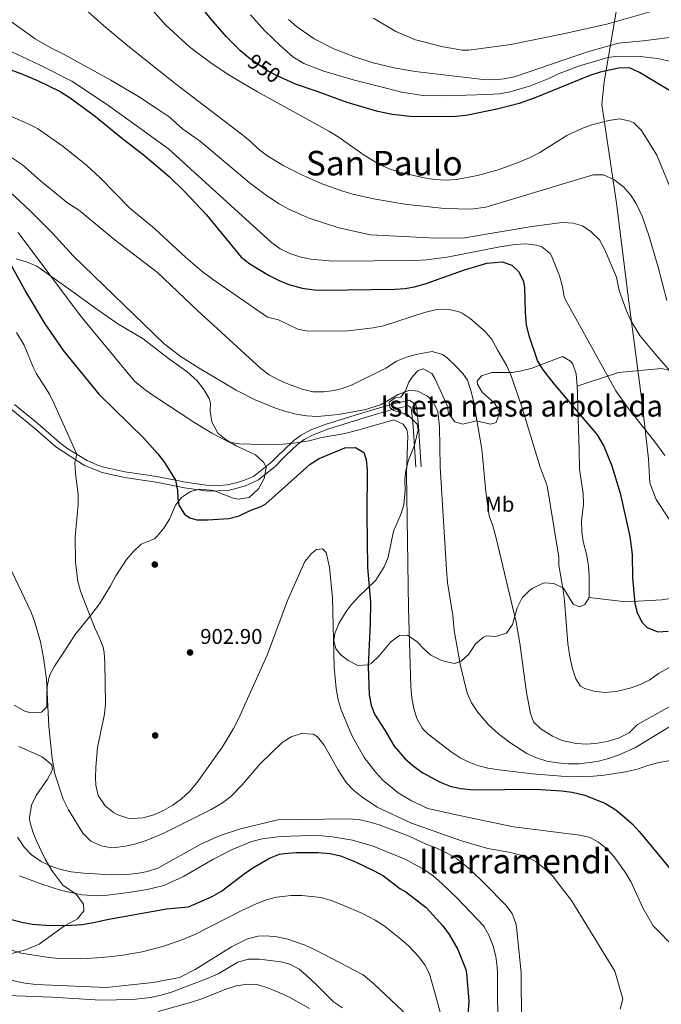
# Model space of a CAD drawing. Extents: x 593437 to 600293, y 761665 to 766388.
# Drawn here: x 593839 to 594140, y 763972 to 764434 of the extents above; entities that cross this region are included whole.
import ezdxf
from ezdxf.enums import TextEntityAlignment as Align

# ---------------------------------------------------------------- set-up
doc = ezdxf.new("R2010")
doc.units = 0
doc.header["$MEASUREMENT"] = 0
doc.linetypes.add('DGN Style 3', pattern=[118.286728, 84.49052, -33.796208])
doc.linetypes.add('DGN Style 5', pattern=[59.143364, 25.347156, -33.796208])
for name, color, linetype in [('Nivel 1', 7, 'Continuous'), ('Nivel 17', 7, 'Continuous'), ('Nivel 21', 7, 'Continuous'), ('Nivel 22', 7, 'Continuous'), ('Nivel 35', 7, 'Continuous'), ('Nivel 37', 7, 'Continuous'), ('Nivel 4', 7, 'Continuous'), ('Nivel 41', 7, 'Continuous'), ('Nivel 45', 7, 'Continuous'), ('Nivel 48', 7, 'Continuous'), ('Nivel 5', 7, 'Continuous'), ('Nivel 57', 7, 'Continuous'), ('Nivel 59', 7, 'Continuous'), ('Nivel 61', 7, 'Continuous'), ('Nivel 7', 7, 'Continuous')]:
    doc.layers.add(name, color=color, linetype=linetype)
doc.styles.add('Style-arial', font='arial.shx', dxfattribs={"bigfont": 'arialbig.shx'})
doc.styles.add('Style-ariali', font='ariali.shx', dxfattribs={"bigfont": 'arialibig.shx'})
doc.styles.add('Style-arialn', font='arialn.shx', dxfattribs={"bigfont": 'arialnbig.shx'})
doc.styles.add('Style-times', font='times.shx', dxfattribs={"bigfont": 'timesbig.shx'})

# ---------------------------------------------------------------- blocks, each defined once
blk = doc.blocks.new('5PATER')
at = {"layer": 'Nivel 7', "linetype": 'Continuous', "lineweight": 0}
h = blk.add_hatch(color=53, dxfattribs=at)
edge = h.paths.add_edge_path()
edge.add_ellipse((0, 0), major_axis=(-1.1, -1.11), ratio=0.999422, start_angle=0, end_angle=360)
blk = doc.blocks.new('5PERFI')
at = {"layer": 'Nivel 17', "linetype": 'Continuous', "lineweight": 0}
h = blk.add_hatch(color=7, dxfattribs=at)
edge = h.paths.add_edge_path()
edge.add_arc((0, 0), 1.56, 315, 675)

msp = doc.modelspace()

# ---------------------------------------------------------------- linework, layer by layer
at = {"layer": 'Nivel 1', "color": 7, "linetype": 'Continuous', "lineweight": 0}
msp.add_polyline3d([(594267.94, 764700.06, 966.55), (594262.57, 764654.09, 965.17), (594255.44, 764614.83, 964.84), (594254.39, 764608.72, 964.96), (594252.44, 764603.09, 965.26), (594166.87, 764509.72, 981), (594130.25, 764470.76, 985.62), (594124.74, 764465.46, 983.5), (594122.2, 764457.16, 978.79), (594113.24, 764404.9, 948.96), (594112.14, 764394.34, 946.77), (594118.97, 764348.05, 938.5), (594124.77, 764302, 935.64), (594131.12, 764254.31, 931.24), (594133.94, 764228.17, 928.44), (594134.63, 764216.99, 927.8), (594137.55, 764209.16, 927.78), (594147.96, 764193.56, 928.1), (594173.01, 764152.39, 922.35), (594197.13, 764113.37, 912.52), (594215.91, 764083.16, 919.01), (594230.87, 764060.89, 921.52), (594243.6, 764043.04, 922.27), (594280.19, 763990.17, 922.22)], dxfattribs=at)
at = {"layer": 'Nivel 21', "color": 7, "linetype": 'DGN Style 3', "lineweight": 0}
msp.add_polyline3d([(593836.8, 764253.62, 891.89), (593847.83, 764244.61, 893.89), (593857.84, 764235.94, 894.39), (593861.79, 764232.92, 894.71), (593870.86, 764227.47, 895.59), (593875.37, 764225.43, 896.31), (593878.74, 764224.32, 896.79), (593888.45, 764222.09, 897.66), (593903.54, 764219.92, 899.18), (593916.91, 764217.28, 900.99), (593926.8, 764215.84, 901.32), (593932.54, 764215.63, 901.92), (593936.55, 764216.03, 902.39), (593941.38, 764217.12, 903.1), (593944.11, 764218.03, 903.39), (593948.76, 764219.96, 903.4), (593957.43, 764226.84, 903.29), (593960.77, 764230.07, 903.29), (593962.52, 764231.86, 903.75), (593967.92, 764236.92, 905.88), (593971.2, 764239.35, 906.25), (593975.7, 764241.76, 906.43), (593982.93, 764244.47, 906.66), (594000.51, 764249.98, 907.1), (594013.8, 764253.91, 907.44), (594022.01, 764255.71, 907.97), (594024.96, 764253.69, 907.39), (594025.35, 764251.32, 907.38), (594026.14, 764243.54, 906.79), (594027.36, 764224.47, 907.98)], dxfattribs=at)
at = {"layer": 'Nivel 21', "color": 7, "linetype": 'Continuous', "lineweight": 0}
msp.add_polyline3d([(593835.19, 764251.46, 891.89), (593846.09, 764242.55, 893.89), (593856.21, 764233.79, 894.39), (593869.61, 764225.07, 895.59), (593877.94, 764221.75, 896.79), (593888.28, 764219.39, 897.69), (593903.15, 764217.25, 899.19), (593916.46, 764214.62, 900.99), (593927.42, 764213.06, 901.39), (593936.94, 764213.34, 902.39), (593945.04, 764215.49, 903.39), (593951.25, 764218.39, 903.39), (593959.12, 764224.74, 903.29), (593962.56, 764228.33, 903.29), (593964.27, 764230.08, 903.75), (593969.52, 764235, 905.88), (593972.54, 764237.23, 906.25), (593976.74, 764239.47, 906.43), (593983.75, 764242.11, 906.66), (594001.24, 764247.58, 907.1), (594014.43, 764251.48, 907.44), (594021.49, 764253.04, 907.97), (594022.66, 764252.23, 907.39), (594022.87, 764250.99, 907.38), (594023.65, 764243.34, 906.79), (594024.87, 764224.31, 907.98)], dxfattribs=at)
at = {"layer": 'Nivel 22', "color": 30, "linetype": 'DGN Style 5', "lineweight": 30, "elevation": 950, "flags": 128}
msp.add_lwpolyline([(593963.12, 764406.32), (593959.3, 764408.05), (593954.9, 764410.51), (593946.62, 764416.19)], dxfattribs=at)
at = {"layer": 'Nivel 35', "color": 92, "linetype": 'DGN Style 3', "lineweight": 0}
for points in [[(593836.66, 764112.69, 895.2), (593841.7, 764109.95, 895.4), (593844.47, 764109.15, 895.53), (593849.51, 764109.43, 896), (593851.98, 764111.96, 897), (593851.91, 764117.27, 898.8), (593852.17, 764121.44, 899.27), (593853.14, 764126.68, 899.84), (593855.46, 764131.07, 900.4), (593859.84, 764137.51, 901.54), (593865.26, 764145.89, 902.2), (593872.62, 764154.91, 902.39), (593876.62, 764160.18, 902.75), (593881.81, 764168.61, 904.2), (593884.25, 764173.33, 904.6), (593889.35, 764180.96, 904.65), (593892.61, 764184.76, 905), (593896.23, 764188.18, 905.4), (593902.44, 764190.77, 906), (593903.63, 764191.9, 906.16), (593906.82, 764195.72, 906.68), (593909.5, 764199.93, 907.2), (593912.22, 764206.52, 907.8), (593915.12, 764210.07, 908.29), (593919.32, 764212.87, 908.8), (593923.71, 764213.95, 909.08), (593930, 764213.31, 909.49), (593939.36, 764209.71, 910.2), (593941.83, 764209.3, 910.35), (593946.85, 764210.13, 910.6), (593951.1, 764214.22, 910.82), (593953.6, 764218.66, 911), (593953.97, 764219.39, 911.02), (593954.78, 764224.3, 911.2), (593953.5, 764226.7, 911.22), (593949.7, 764230.16, 911.2), (593940.77, 764234.28, 911.46), (593936, 764237.15, 911.58), (593932.06, 764240.23, 911.4), (593929.35, 764245.57, 911.18), (593928.48, 764250.49, 911), (593928.74, 764254.24, 911.2), (593928.01, 764256.43, 911.5), (593925.53, 764260.76, 912.2), (593922.42, 764264.71, 912.47), (593917.53, 764269.2, 912.61), (593908.94, 764275.31, 912.38), (593897.08, 764284.42, 911.2), (593885.2, 764291.48, 911.08), (593874.86, 764298.71, 910.74), (593866.81, 764304.62, 910.2), (593848.82, 764317.5, 908.4), (593846.88, 764318.64, 908.34), (593842.22, 764320.53, 908.4), (593837.64, 764322.03, 908.08)], [(594100.56, 764262.23, 931.69), (594100.17, 764268.01, 930.79), (594098.58, 764272.61, 930.5), (594097.43, 764274.06, 930.39), (594093.65, 764276.2, 929.89), (594083.55, 764272.31, 927.39), (594078.94, 764270.55, 926.44), (594072.97, 764269.2, 925.49), (594070.01, 764268.69, 924.79), (594066.1, 764268.63, 923.59), (594060.63, 764268.71, 922.59), (594055.66, 764267.08, 920.59), (594053.66, 764264.55, 919.69), (594053.84, 764263.15, 919.79), (594056.08, 764259.43, 919.89), (594061.77, 764254.36, 919.99), (594063.21, 764252.03, 919.99), (594064.18, 764249.55, 919.99), (594062.52, 764245.31, 919.79), (594060.03, 764244.49, 918.89), (594056.58, 764245.22, 918.29), (594053.45, 764245.96, 918.29), (594046.91, 764244.47, 917.89), (594043.15, 764245.51, 917.59), (594040.18, 764249.52, 917.21), (594039.6, 764253.27, 916.99), (594037.67, 764257.77, 917.19), (594033.8, 764265.84, 916.69), (594032.37, 764268.17, 916.69), (594028.43, 764270.45, 916.49), (594026.1, 764269.64, 915.89), (594023.48, 764266.95, 915.59), (594021.64, 764264.11, 915.59), (594020.14, 764260.03, 915.59), (594017.83, 764257.19, 915.39), (594015.18, 764256.84, 915.39), (594012.4, 764254.77, 915.29), (594012.75, 764252.27, 915.29), (594014.49, 764250.89, 915.29), (594019.31, 764249.52, 915.29), (594022.34, 764247.72, 915.29), (594025.51, 764244.48, 915.39), (594026.01, 764241.83, 915.39), (594024.24, 764234.62, 915.09), (594021.52, 764227.56, 915.29), (594020.3, 764222.68, 915.33), (594019.78, 764218.47, 915.29), (594020, 764213.32, 915.09), (594019.31, 764206.59, 914.69), (594017.75, 764201.85, 914.3), (594014.49, 764194.34, 913.69), (594012, 764182.12, 912.39), (594010.08, 764177.53, 912.08), (594006.21, 764171.26, 911.69), (593998.04, 764163.5, 910.89), (593994.64, 764159.79, 910.68), (593992.35, 764156.7, 910.49), (593988.84, 764151.03, 909.5), (593986.99, 764146.28, 909.24), (593986.45, 764143.03, 909.1), (593987.44, 764139.14, 909.1), (593989.98, 764136.2, 909.39), (593993.14, 764133.59, 909.89), (593997.71, 764131.31, 910.1), (594002.76, 764131.56, 910.1), (594004.1, 764132.34, 910.1), (594007.69, 764135.82, 910.1), (594013.17, 764142.46, 910.39), (594017.35, 764145.33, 910.79), (594021.1, 764145.54, 911.39), (594025.51, 764142.47, 911.49), (594028.84, 764138.93, 912.65), (594032.01, 764136.16, 913.29), (594036.28, 764134, 914.67), (594038.29, 764133.28, 915.19), (594042.99, 764132.25, 915.99), (594046.26, 764133.39, 916.69), (594049.81, 764136.56, 917.49), (594052.86, 764141.45, 918.29), (594056.71, 764144.62, 919.11), (594058.28, 764145.27, 919.39), (594062.35, 764144.86, 920.09), (594067.48, 764146.49, 921.29), (594070.32, 764150.57, 922.02), (594072.47, 764158.28, 923.59), (594074.75, 764162.99, 924.29), (594078.21, 764166.5, 924.9), (594079.53, 764167.43, 925.09), (594084.04, 764169.67, 925.19), (594085.27, 764170.01, 925.29), (594089.65, 764169.76, 926.09), (594094.15, 764167.61, 926.74), (594098.69, 764160.04, 927.29), (594101.68, 764158.84, 927.49), (594104.16, 764159.96, 927.69), (594106.15, 764163.12, 927.89)], [(594100.56, 764262.23, 931.69), (594119.99, 764268.75, 943.98), (594140.12, 764270.59, 947.38), (594145.45, 764269.26, 947.38), (594162.19, 764267.15, 950.68), (594168.15, 764265.67, 950.58), (594179.28, 764264.81, 953.56), (594193.55, 764263.96, 954.31), (594231.05, 764258.33, 956.31), (594264.54, 764247.08, 958.18), (594279.56, 764233.91, 959.23)], [(594106.15, 764163.12, 927.89), (594106.27, 764173.4, 928.92), (594105.94, 764177.95, 929.39), (594105.08, 764182.88, 929.46), (594103.44, 764189.48, 928.99), (594102.75, 764194.16, 928.79), (594102.66, 764199.16, 928.78), (594103.51, 764206.98, 929.39), (594103.38, 764211.97, 929.53), (594101.72, 764223.35, 929.69), (594101.44, 764232.41, 930.29), (594101.08, 764246.78, 930.59), (594100.67, 764258.64, 931.72), (594100.56, 764262.23, 931.69)], [(594167.34, 764167.45, 935.39), (594158.76, 764164.94, 935.39), (594140.22, 764162.02, 935.39), (594123.36, 764161.17, 935.39), (594106.15, 764163.12, 927.89)], [(593827.68, 763994.16, 875.21), (593842.01, 763997.96, 876.26), (593848.32, 764000.63, 877.07), (593860.27, 764009.29, 879.81), (593865.24, 764011.86, 880.21), (593866.24, 764012.57, 880.54), (593869.24, 764016.29, 882), (593869.19, 764019.41, 883), (593865.69, 764024.05, 885), (593859.38, 764028.34, 886.2), (593854.21, 764035.23, 888.68), (593851.22, 764040.45, 889.96), (593846.91, 764049.41, 891), (593845.33, 764053.39, 891.67), (593843.98, 764058.12, 892.4), (593843.74, 764059.99, 892.51), (593844.79, 764065.86, 892.69), (593846.93, 764070.34, 893.2), (593852.19, 764078.01, 894.15), (593854.58, 764082.32, 894.8), (593854.23, 764084.81, 895), (593849.8, 764088.5, 894.8), (593838.8, 764093.35, 893.8)]]:
    msp.add_polyline3d(points, dxfattribs=at)
at = {"layer": 'Nivel 4', "color": 30, "linetype": 'Continuous', "lineweight": 30, "flags": 128}
for points, elevation in [([(593946.62, 764416.19), (593946.59, 764416.21), (593942.72, 764419.45), (593936.1, 764426.06), (593928.91, 764434.36), (593908.2, 764459.76), (593895.54, 764476.69), (593893.22, 764481.09), (593888.37, 764495.39), (593886.45, 764500.01), (593880.72, 764511.78), (593872.99, 764530.21), (593869.39, 764539.93), (593868.02, 764544.74), (593861.32, 764582.37), (593854.89, 764615.57), (593852.74, 764624.87), (593849.04, 764637.54), (593847.93, 764642.41), (593843.18, 764680.77)], 950), ([(593830.4, 764412.37), (593839.77, 764408.89), (593847.63, 764405.55), (593858.16, 764400.39), (593862.88, 764397.52), (593874.71, 764388.78), (593886.76, 764378.81), (593897.93, 764370.35), (593909.33, 764360.54), (593916.55, 764353.6), (593926.79, 764342.61), (593943.11, 764322.71), (593947.08, 764319.68), (593955.89, 764314.25), (593960.83, 764311.76), (593965.47, 764309.88), (593971.58, 764308.24), (593977.34, 764307.51), (593981.75, 764307.31), (594015.02, 764307.77), (594019.98, 764308.15), (594024.89, 764309.08), (594029.73, 764310.4), (594047.23, 764316.65), (594058.19, 764319.88), (594065.46, 764320.65), (594070.01, 764319), (594073.02, 764316.07), (594075.47, 764311.52), (594075.93, 764308.61), (594076.12, 764297.05), (594076.65, 764290.81), (594077.91, 764285.97), (594082.03, 764274.02), (594084.71, 764269.79), (594089.68, 764263.34), (594109.92, 764239.49), (594113.05, 764234.14), (594116.86, 764224.87), (594120.67, 764212.06), (594125.33, 764191.79), (594126.3, 764183.41), (594126.55, 764172.47), (594127.66, 764160.3), (594128.65, 764156.09), (594130.86, 764151.69), (594133.44, 764149.13), (594138.34, 764147.02), (594143.28, 764147.39)], 925), ([(594144.59, 764400.52), (594129.85, 764409.38), (594125.13, 764411.51), (594120.12, 764411.38), (594111.35, 764409.46), (594106.58, 764407.91), (594080.48, 764397.24), (594073.4, 764394.79), (594063.7, 764392.34), (594048.54, 764389.26), (594043.58, 764388.77), (594023.76, 764388.62)], 950), ([(594023.76, 764388.62), (594013.8, 764389.64), (594007.09, 764391.07), (593992.8, 764395.28), (593978.74, 764400.52), (593968.47, 764403.89), (593963.12, 764406.32)], 950), ([(593834.68, 764319.82), (593842.44, 764305.87), (593851.08, 764291.46), (593859.69, 764278.92), (593876.37, 764258.53), (593897.41, 764237.91), (593904, 764230.51), (593907.06, 764226.51), (593912.24, 764218.2), (593913.22, 764213.29), (593913.29, 764209.78), (593913.8, 764206.51), (593916.51, 764202.31), (593919.04, 764200.49), (593922.33, 764199.59), (593927.33, 764199.66), (593937.32, 764200.27), (593942.18, 764201.45), (593947.58, 764204.16), (593952.35, 764205.82), (593954.57, 764207.07), (593973.61, 764224.15), (593975.4, 764225.64), (593979.61, 764228.33), (593991.69, 764233.36), (593996.64, 764233.58), (594000.63, 764231.14), (594001.61, 764227.87), (594002.14, 764222.9), (594001.97, 764202.26), (594002.31, 764177.27), (594003.66, 764161.05), (594003.5, 764151.06), (594002.52, 764131.05), (594003, 764117.57), (594003.97, 764112.65), (594005.61, 764108.42), (594010.4, 764100.99), (594014.72, 764093.55), (594019.95, 764087.53), (594023.72, 764084.25), (594028.26, 764080.92), (594036.34, 764076.55), (594041.04, 764074.8), (594045.89, 764073.61), (594052.32, 764072.99), (594081.07, 764073.38), (594093.27, 764072.61), (594098.23, 764071.99), (594104.19, 764070.44), (594113.85, 764066.64), (594118.64, 764063.64), (594122.6, 764060.41), (594126.3, 764057.04), (594129.62, 764053.43), (594147.11, 764032.41)], 900), ([(593835.41, 764012.19), (593840.26, 764010.94), (593845.17, 764010.1), (593853.47, 764009.46), (593863.52, 764009.48), (593868.52, 764009.91), (593873.77, 764010.74), (593880.93, 764012.4), (593908.05, 764017.15), (593918.34, 764018.23), (593929.52, 764023.07), (593933.86, 764025.55), (593944.38, 764033.58), (593948.49, 764036.4), (593956.3, 764040.94), (593960.98, 764042.8), (593963.14, 764043.22), (593968.76, 764043.61), (593979.07, 764043.63), (593984.7, 764043.2), (593989.58, 764042.1), (593996.63, 764039.31), (594005.44, 764035.05), (594009.84, 764032.61), (594017.42, 764026.78), (594020.25, 764025.26), (594029.73, 764017.89), (594037.66, 764009.26), (594040.6, 764005.21), (594044.69, 763998.1), (594048.3, 763988.78), (594048.72, 763986.95)], 875), ([(594048.72, 763986.95), (594049.75, 763974.14), (594047.87, 763947.37)], 875)]:
    msp.add_lwpolyline(points, dxfattribs=dict(at, elevation=elevation))
at = {"layer": 'Nivel 5', "color": 30, "linetype": 'Continuous', "lineweight": 0, "flags": 128}
for points, elevation in [([(593889.95, 764421.81), (593878.47, 764431.4), (593867.3, 764441.45), (593857.98, 764450.72), (593854.72, 764454.53), (593848.87, 764462.61), (593843.66, 764471.12), (593828.76, 764497.71)], 940), ([(593897.74, 764442.78), (593907.76, 764431.49), (593918.91, 764421.29), (593929.41, 764413.4), (593937.81, 764407.92), (593950.68, 764400.27), (593984.2, 764381.82), (593988.45, 764379.22), (594000.72, 764370.61), (594007.85, 764366.22), (594012.43, 764364.2), (594019.16, 764362.16), (594028.92, 764359.91), (594033.85, 764359.13), (594039.19, 764358.81), (594044.03, 764359.22), (594053.86, 764361.09), (594063.49, 764363.75), (594072.94, 764367.14), (594078.57, 764369.54), (594083.02, 764371.86), (594095.7, 764379.81), (594102.74, 764383.08), (594107.48, 764384.76), (594115.35, 764386.92), (594120.35, 764387.55), (594125.38, 764386.59), (594127.08, 764385.68), (594130.78, 764382.19), (594137.87, 764370.55), (594150.49, 764340.27)], 945), ([(594148.04, 764413.78), (594138.27, 764415.86), (594130.19, 764416.85), (594119.85, 764416.99), (594114.89, 764416.31), (594101.23, 764412.33), (594091.88, 764408.8), (594087.22, 764406.55), (594078.7, 764403.14), (594069.13, 764400.22), (594064.2, 764399.36), (594058.58, 764398.97), (594038.29, 764398.36), (594028.2, 764398.57), (594018.35, 764400.1), (593996.19, 764405.7), (593981.85, 764410), (593972.47, 764413.56), (593967.27, 764416.76), (593961.3, 764421.99), (593954.08, 764428.94), (593947.47, 764436.39)], 955), ([(594138.62, 764438.89), (594114.41, 764432.09), (594094.05, 764427.45), (594069.46, 764422.54), (594049.71, 764419.78), (594046.71, 764419.8), (594037.81, 764421.34), (594024.77, 764424.74), (594015.52, 764428.51), (594005.05, 764434.89)], 965), ([(593834.23, 764433.85), (593846.45, 764425.17), (593853.79, 764420.87), (593860.08, 764417.83), (593881.98, 764405.75), (593894.85, 764398.05), (593903.26, 764392.62), (593909.23, 764388.52), (593915.55, 764382.98), (593923.95, 764376.93), (593946.86, 764357.7), (593954.91, 764351.61), (593960.91, 764347.73), (593965.32, 764345.3), (593974.47, 764341.18), (593988.78, 764336.52), (594003.64, 764333.26), (594031.2, 764331.81), (594046.85, 764331.69), (594079.27, 764337.13), (594093.61, 764338.95), (594098.62, 764338.65), (594103.01, 764337.46), (594107.14, 764334.65), (594111.05, 764330.95), (594113.55, 764326.27), (594118.97, 764313.31), (594120.3, 764307.08), (594123.68, 764297.64), (594125.75, 764293.07), (594129.97, 764285.97), (594137.7, 764276.62), (594150.96, 764261.7)], 935), ([(594066.4, 764406.35), (594061.45, 764405.94), (594056.43, 764406), (594024.55, 764409.83), (594014.73, 764411.55), (594004.96, 764413.89), (593996.19, 764416.65), (593986.54, 764420.43), (593977.35, 764425.12), (593969, 764430.89), (593965.27, 764434.23)], 960), ([(594039.69, 764322.75), (594029.78, 764321.46), (594024.8, 764321.23), (593985.98, 764320.86), (593975.64, 764321.83), (593970.62, 764322.91), (593965.82, 764324.51), (593961.32, 764326.73), (593957.2, 764329.67), (593908.92, 764373.53), (593880.36, 764394.18), (593863.67, 764405.23), (593848.78, 764412.81), (593816.78, 764427.86)], 930), ([(594322.62, 764304.19), (594235.71, 764357.99), (594227.76, 764364.07), (594203.45, 764383.94), (594198.18, 764389.53), (594196.28, 764394.16), (594190.49, 764403.58), (594184.78, 764411.8), (594181.03, 764416.46), (594176.59, 764421.15), (594172.9, 764424.29), (594169.59, 764426.12), (594165.13, 764427.5), (594160.19, 764427.87), (594131.47, 764424.21), (594119.96, 764423.09), (594105.4, 764419.11), (594071.27, 764407.38), (594066.4, 764406.35)], 960), ([(594142.65, 764302.45), (594138.54, 764318.11), (594134.31, 764332.51), (594131.03, 764342.06), (594128.27, 764347.88), (594125.64, 764352.02), (594122.35, 764355.69), (594117.83, 764359.16), (594112.96, 764361.35), (594108.1, 764361.33), (594057.69, 764346.26), (594050.87, 764345.21), (594038.31, 764345.52), (594019.84, 764347.54), (594005.05, 764350.05), (593995.46, 764352.24), (593990.67, 764353.64), (593981.28, 764357.01), (593972.11, 764361.03), (593963.07, 764365.57), (593955.04, 764370.47), (593951.09, 764373.53), (593947.29, 764377.23), (593943.88, 764379.96), (593912.07, 764404.21), (593889.95, 764421.81)], 940), ([(593827.27, 764392.2), (593843.16, 764385.33), (593847.63, 764383.1), (593859.61, 764374.62), (593870.77, 764365.77), (593876.88, 764359.99), (593890.84, 764345.67), (593902.41, 764336.2), (593917.13, 764322.61), (593924.71, 764316.09), (593929.6, 764312.39), (593955.47, 764294.62), (593960.48, 764293.44), (593969.65, 764289.03), (593974.3, 764288.01), (593993.05, 764288.27), (594004.9, 764289.68), (594009.8, 764290.59), (594028.94, 764296.89), (594034.77, 764298.22), (594039.73, 764298.39), (594044.72, 764297.31), (594046.67, 764296.51), (594050.45, 764294.06), (594057.41, 764287.91), (594060.59, 764284.21), (594063.16, 764279.24), (594067.63, 764271.81), (594069.58, 764267.19), (594074.53, 764253.03), (594083.17, 764224.27), (594086.46, 764215.53), (594091.41, 764185.96), (594091.99, 764182.16), (594092.04, 764178.42), (594094.08, 764166.57), (594094.71, 764161.62), (594096.17, 764141.66), (594097.09, 764135.43), (594098.34, 764129.76), (594099.99, 764125.1)], 920), ([(593829.19, 764373.6), (593840.57, 764366.08), (593849, 764358.63), (593861.77, 764348.07), (593866.81, 764345.02), (593883.97, 764330.81), (593903.81, 764315.56), (593922.74, 764297.57), (593952.2, 764270.59), (593956.19, 764267.6), (593960.56, 764265.23), (593965.19, 764263.27), (593971.7, 764260.87), (593976.57, 764259.7), (593981.69, 764259.6), (593986.7, 764260.19), (593990.44, 764261.12), (593995.11, 764262.92), (594010.93, 764270.78), (594015.89, 764273.97), (594020.53, 764275.81), (594025.65, 764277.34), (594032.66, 764278.58), (594037.42, 764277.08), (594039.61, 764275.55), (594043.2, 764272.07), (594046.98, 764268.28), (594049.13, 764265.06), (594050.78, 764260.28), (594051.94, 764255.42), (594055.84, 764232.7), (594057.69, 764212.77), (594059.38, 764201.47), (594061.06, 764196.76), (594062.57, 764191.03), (594071.94, 764151.65), (594073.74, 764141.83), (594076.77, 764118.6), (594078.67, 764108.82), (594080.08, 764104.9), (594083.63, 764101.38), (594088.93, 764098.15)], 915), ([(593830.39, 764357.32), (593844.02, 764344.66), (593854.62, 764334.08), (593864.32, 764323.36), (593906.96, 764282.12), (593914.9, 764276.1), (593923.34, 764270.7), (593940.71, 764260.45), (593949.55, 764255.93), (593959.1, 764251.96), (593963.93, 764250.35), (593968.8, 764249.11), (593973.7, 764248.32), (593978.77, 764248.08), (593988.73, 764248.93), (594001.42, 764251.31), (594008.68, 764253.65), (594016.58, 764258.45), (594022.18, 764260.4), (594025.94, 764259.98), (594030.37, 764257.64), (594033.04, 764254.93), (594035.18, 764250.35), (594035.46, 764248.87), (594036.01, 764243.25), (594036.27, 764224.51), (594039.38, 764176.16), (594039.83, 764170.2), (594042.34, 764154.7), (594042.95, 764147.74), (594045.92, 764131.15), (594048.98, 764118.3), (594050.97, 764113.73), (594053.79, 764109.56), (594059.03, 764103.42), (594063.75, 764099.23), (594068.99, 764095.15), (594077.02, 764090.1), (594081.58, 764087.97), (594086.35, 764086.51), (594091.41, 764085.62), (594096.44, 764085.21), (594101.49, 764085.26), (594109.88, 764086.34)], 910), ([(593838.55, 764334.37), (593867.76, 764295.21), (593893.11, 764264.64), (593897.97, 764260.58), (593902.03, 764257.68), (593920.83, 764245.41), (593929.27, 764240.24), (593937.4, 764236.09), (593942.33, 764235.23), (593952.57, 764234.92), (593962.6, 764235.1), (593967.6, 764235.5), (593974.89, 764236.6), (593980.02, 764238.08), (593991.71, 764240.12), (593997.78, 764241.61), (594014.58, 764246.53), (594018.99, 764244.45), (594020.74, 764241.93), (594021.25, 764239.12), (594020.56, 764221.3), (594021.44, 764158.2), (594022.55, 764121.5), (594023, 764116.18), (594023.92, 764110.95), (594025.53, 764106.07), (594028.05, 764101.79), (594030.68, 764099.13), (594041.57, 764090.84), (594045.72, 764088.07), (594049.14, 764086.26), (594053.81, 764084.41), (594058.65, 764083.19), (594063.96, 764082.35), (594079.58, 764080.54), (594093.28, 764079.37), (594098.26, 764079.15), (594108.22, 764079.4), (594113.2, 764079.86), (594123.16, 764081.42), (594128.85, 764082.68), (594133.52, 764084.48), (594138.84, 764085.85)], 905), ([(594141.66, 764229.74), (594137.01, 764236.19), (594124.55, 764251.93), (594118.76, 764260.1), (594095.04, 764302.83), (594094.54, 764304.09), (594093.7, 764309.06), (594092.23, 764314.03), (594088.5, 764323.36), (594087.9, 764324.42), (594084.07, 764327.67), (594081.53, 764328.47), (594076.53, 764329.04), (594071.56, 764328.75), (594064.3, 764327.68), (594039.69, 764322.75)], 930), ([(593837.65, 764287.47), (593841.27, 764281.46), (593845.51, 764271.23), (593847.1, 764268.07), (593853.17, 764258.47), (593855.39, 764253.99), (593865.98, 764230.41), (593865.09, 764226.33), (593865.41, 764221.34), (593866.6, 764211.67), (593866.68, 764206.67), (593865.26, 764191.65), (593865.43, 764179.78), (593866.43, 764170.77), (593867.88, 764165.62), (593874.28, 764149.29), (593876.53, 764144.63), (593878.29, 764139.94), (593878.82, 764137.48), (593879.2, 764132.49), (593879.47, 764113.43), (593878.98, 764108.45), (593875.7, 764092.83), (593874.88, 764083.69), (593874.82, 764078.69), (593874.99, 764075.25), (593875.99, 764070.38), (593879.25, 764065.52), (593883.21, 764062.44), (593885.18, 764061.33), (593889.98, 764059.72), (593891.77, 764059.55), (593897.07, 764059.94), (593902.06, 764061.26), (593906.66, 764063.38), (593910.99, 764065.89), (593915.04, 764068.8)], 895), ([(593915.04, 764068.8), (593918.82, 764072.16), (593922.32, 764076.23), (593934.36, 764093.25), (593939.53, 764101.79), (593941.78, 764106.24), (593955.26, 764136.22), (593964.72, 764161.72), (593972.9, 764180.02), (593976.05, 764183.86), (593978.44, 764185.72), (593981.25, 764186.07), (593982.84, 764184.22), (593984.49, 764177.37), (593985.94, 764163.05), (593986.66, 764130.54), (593987.62, 764120.58), (593988.48, 764115.25), (593989.98, 764110.48), (593994.96, 764098.47), (594000.72, 764088.24), (594006.13, 764081.13), (594009.62, 764077.43), (594016.71, 764071.57), (594022.83, 764067.93), (594030.58, 764064.31), (594042.39, 764061.56), (594070.73, 764055.65), (594101.83, 764051.83), (594106.66, 764050.66), (594110.62, 764048.52), (594114.57, 764045.19), (594117.94, 764041.52), (594123.32, 764034.01), (594125.88, 764029.67), (594131.37, 764017.76), (594136.13, 764009.22), (594146.75, 763998.54)], 895), ([(593834.06, 764178.3), (593844.37, 764156.7), (593846.13, 764152.02), (593848.91, 764142.38), (593850.42, 764134.89), (593851.82, 764124.87), (593852.81, 764102.68), (593854.4, 764087.76), (593855.62, 764080.53), (593859.61, 764068.68), (593862.12, 764063.64), (593868.79, 764052.63), (593872.6, 764048.98), (593877.38, 764046.72), (593882.44, 764045.89), (593883.9, 764045.93), (593888.77, 764046.55), (593893.68, 764047.65), (593898.53, 764049.18), (593906.51, 764052.61), (593929.04, 764063.8), (593934.22, 764066.94), (593938.24, 764069.93), (593943.48, 764075.39), (593951.78, 764084.99), (593962.26, 764095.13), (593966.55, 764097.88), (593971.3, 764099.5), (593976.87, 764099.12), (593978.78, 764097.86), (593981.97, 764093.91)], 890), ([(594099.99, 764125.1), (594102.2, 764121.69), (594104.09, 764120.47), (594109.02, 764119.15), (594113.96, 764118.71), (594119.7, 764119.32), (594125.96, 764120.77), (594130.63, 764122.56), (594134.65, 764124.64), (594138.66, 764127.63), (594147.83, 764132.56)], 920), ([(594088.93, 764098.15), (594093.57, 764096.22), (594100.05, 764094.8), (594105.07, 764094.49), (594110.16, 764094.83), (594115.24, 764095.82), (594120.19, 764097.47), (594124.94, 764099.78), (594128.84, 764103.7), (594150.73, 764115.78)], 915), ([(594109.88, 764086.34), (594114.72, 764087.58), (594120.21, 764089.48), (594127.91, 764092.87), (594149.22, 764105.86)], 910), ([(593981.97, 764093.91), (593988.33, 764082.57), (593992.2, 764076.48), (593995.66, 764072.85), (593999.56, 764069.72), (594006.87, 764064.9), (594022.93, 764057.31), (594046.36, 764049.03), (594058.69, 764045.51), (594068.54, 764043.79), (594076.73, 764041.72), (594081.17, 764039.43), (594085.13, 764036.31), (594088.87, 764032.77), (594097.99, 764021.05), (594118.29, 763987.92)], 890), ([(594138.84, 764085.85), (594143.33, 764086.62), (594148.33, 764086.71), (594153.65, 764085.83), (594158.23, 764083.93), (594160.25, 764082.64), (594163.11, 764079.4), (594164.15, 764071.92), (594164.21, 764066.92), (594164.74, 764061.79), (594165.82, 764052.73), (594166.84, 764047.12), (594167.39, 764041.03), (594169.89, 764029.82), (594171.38, 764025.04), (594174.96, 764015.72), (594180.08, 764004.18), (594182.4, 763999.73), (594183.86, 763998.2), (594192.78, 763988.96)], 905), ([(593942.81, 764054.67), (593960.2, 764058.92), (593993.08, 764059.38), (593998.03, 764059.05), (594002.92, 764058.05), (594007.75, 764056.6), (594021.88, 764051.33), (594030.11, 764047.39), (594034.82, 764045.73), (594039.64, 764043.35), (594043.96, 764040.77), (594050.26, 764035.8), (594057.63, 764028.6), (594067.05, 764019.16), (594070.06, 764015.07), (594071.89, 764010.33), (594072.2, 764008.61), (594074.33, 763987.31)], 885), ([(593838.25, 764050.88), (593841.25, 764046.19), (593844.71, 764042.5), (593849.23, 764039.4), (593853.77, 764037.2), (593858.51, 764035.64), (593863.4, 764034.63), (593869.36, 764033.93), (593882.21, 764033.22), (593889.13, 764033.27), (593894.18, 764033.71), (593899.15, 764034.66), (593903.91, 764036.28), (593924.2, 764047.49), (593933.28, 764051.61), (593942.81, 764054.67)], 885), ([(593961.52, 764051.2), (593975.58, 764051.63), (593980.88, 764051.43), (593985.85, 764050.95), (593995.29, 764049.4), (594004.9, 764046.65), (594020.24, 764040.34), (594029.01, 764035.57), (594033.09, 764032.62), (594037.16, 764029.14), (594044.35, 764022.22), (594056.77, 764009.01), (594059.36, 764004.51), (594061.22, 763999.78), (594062.45, 763994.89), (594063.12, 763989.91), (594063.16, 763987.16)], 880), ([(593839.17, 764032.74), (593849.2, 764028.92), (593858.83, 764025.85), (593868.57, 764023.85), (593875.37, 764023.37), (593880.32, 764023.56), (593890.27, 764024.86), (593899.02, 764026.29), (593906.85, 764028.18), (593915.95, 764032.36), (593929.81, 764040.37), (593938.78, 764045.04), (593948.09, 764048.81), (593952.91, 764050.11), (593961.52, 764051.2)], 880), ([(593820.06, 764002.83), (593839.84, 763996.38), (593852.83, 763994.38), (593857.81, 763993.97), (593867.82, 763993.8), (593877.83, 763994.38), (593886.7, 763995.41), (593896.57, 763997.12), (593906.28, 763999.57), (593915.77, 764002.88), (593921.98, 764005.57), (593943.29, 764016.4), (593949.8, 764019.46), (593954.78, 764021.41), (593959.63, 764022.61), (593966.46, 764023.43), (593971.48, 764023.53), (593980.48, 764022.51), (593985.31, 764021.17), (593990.43, 764019.09), (593999.87, 764014.95), (594005.83, 764011.96), (594010.02, 764009.21), (594017.98, 764003.06), (594021.68, 763999.71), (594026.22, 763994.9), (594029.2, 763990.88), (594031.31, 763986.71)], 870), ([(593914.21, 763985.09), (593921.42, 763988.71), (593938.49, 763999.32), (593946.05, 764003.15), (593950.96, 764004.38), (593954.78, 764004.52), (593959.76, 764004.09), (593964.95, 764002.94), (593973.09, 764000.17), (593977.81, 763998), (594000.28, 763986.28)], 865), ([(593973.6, 763985.91), (593970.26, 763988.9), (593965.81, 763991.24), (593961.68, 763992.38), (593951.64, 763993.68), (593946.3, 763993.6), (593941.5, 763992.19), (593932.21, 763986.76), (593928.92, 763985.29)], 860), ([(594063.16, 763987.16), (594063.4, 763957)], 880), ([(594074.33, 763987.31), (594074.56, 763939.7)], 885), ([(594120.79, 763970.12), (594121.97, 763974.98), (594118.29, 763987.92)], 890), ([(593928.92, 763985.29), (593927.65, 763984.72), (593910.31, 763978.08), (593905.48, 763976.67), (593900.57, 763975.68), (593892.07, 763974.73), (593877.07, 763974.38), (593854.37, 763975.84), (593837.71, 763976.47), (593822.76, 763978.4), (593812.77, 763979.25), (593808, 763980.1), (593795.29, 763983.43)], 860), ([(593914.21, 763985.09), (593901.77, 763982.71), (593879.81, 763980.36), (593846.78, 763981.7), (593841.84, 763982.36), (593834.08, 763983.97)], 865), ([(593973.6, 763985.91), (593978.02, 763981.97), (593986.33, 763973.55), (593990.57, 763970.84)], 860), ([(594000.28, 763986.28), (594005.2, 763982.04), (594021.39, 763966.85)], 865), ([(594031.31, 763986.71), (594034.88, 763973.87), (594037.12, 763965.73)], 870), ([(593904.18, 763969.06), (593919.79, 763973.51), (593924.56, 763975), (593935.83, 763979.53), (593940.68, 763981.16), (593945.97, 763981.83), (593950.96, 763981.51), (593955.94, 763979.95), (593961.14, 763977.85), (593965.88, 763975.61), (593975.1, 763970.56)], 855)]:
    msp.add_lwpolyline(points, dxfattribs=dict(at, elevation=elevation))
at = {"layer": 'Nivel 57', "color": 92, "linetype": 'DGN Style 3', "lineweight": 0}
for points in [[(593837.64, 764322.03, 908.08), (593842.22, 764320.53, 908.4), (593846.88, 764318.64, 908.34), (593848.82, 764317.5, 908.4), (593866.81, 764304.62, 910.2), (593874.86, 764298.71, 910.74), (593885.2, 764291.48, 911.08), (593897.08, 764284.42, 911.2), (593908.94, 764275.31, 912.38), (593917.53, 764269.2, 912.61), (593922.42, 764264.71, 912.47), (593925.53, 764260.76, 912.2), (593928.01, 764256.43, 911.5), (593928.74, 764254.24, 911.2), (593928.48, 764250.49, 911), (593929.35, 764245.57, 911.18), (593932.06, 764240.23, 911.4), (593936, 764237.15, 911.58), (593940.77, 764234.28, 911.46), (593949.7, 764230.16, 911.2), (593953.5, 764226.7, 911.22), (593954.78, 764224.3, 911.2), (593953.97, 764219.39, 911.02), (593953.6, 764218.66, 911), (593951.1, 764214.22, 910.82), (593946.85, 764210.13, 910.6), (593941.83, 764209.3, 910.35), (593939.36, 764209.71, 910.2), (593930, 764213.31, 909.49), (593923.71, 764213.95, 909.08), (593919.32, 764212.87, 908.8), (593915.12, 764210.07, 908.29), (593912.22, 764206.52, 907.8), (593909.5, 764199.93, 907.2), (593906.82, 764195.72, 906.68), (593903.63, 764191.9, 906.16), (593902.44, 764190.77, 906), (593896.23, 764188.18, 905.4), (593892.61, 764184.76, 905), (593889.35, 764180.96, 904.65), (593884.25, 764173.33, 904.6), (593881.81, 764168.61, 904.2), (593876.62, 764160.18, 902.75), (593872.62, 764154.91, 902.39), (593865.26, 764145.89, 902.2), (593859.84, 764137.51, 901.54), (593855.46, 764131.07, 900.4), (593853.14, 764126.68, 899.84), (593852.17, 764121.44, 899.27), (593851.91, 764117.27, 898.8), (593851.98, 764111.96, 897), (593849.51, 764109.43, 896), (593844.47, 764109.15, 895.53), (593841.7, 764109.95, 895.4), (593836.66, 764112.69, 895.2)], [(594140.12, 764270.59, 947.38), (594119.99, 764268.75, 943.98), (594100.56, 764262.23, 931.69), (594100.67, 764258.64, 931.72), (594101.08, 764246.78, 930.59), (594101.44, 764232.41, 930.29), (594101.72, 764223.35, 929.69), (594103.38, 764211.97, 929.53), (594103.51, 764206.98, 929.39), (594102.66, 764199.16, 928.78), (594102.75, 764194.16, 928.79), (594103.44, 764189.48, 928.99), (594105.08, 764182.88, 929.46), (594105.94, 764177.95, 929.39), (594106.27, 764173.4, 928.92), (594106.15, 764163.12, 927.89), (594123.36, 764161.17, 935.39), (594140.22, 764162.02, 935.39)], [(593838.8, 764093.35, 893.8), (593849.8, 764088.5, 894.8), (593854.23, 764084.81, 895), (593854.58, 764082.32, 894.8), (593852.19, 764078.01, 894.15), (593846.93, 764070.34, 893.2), (593844.79, 764065.86, 892.69), (593843.74, 764059.99, 892.51), (593843.98, 764058.12, 892.4), (593845.33, 764053.39, 891.67), (593846.91, 764049.41, 891), (593851.22, 764040.45, 889.96), (593854.21, 764035.23, 888.68), (593859.38, 764028.34, 886.2), (593865.69, 764024.05, 885), (593869.19, 764019.41, 883), (593869.24, 764016.29, 882), (593866.24, 764012.57, 880.54), (593865.24, 764011.86, 880.21), (593860.27, 764009.29, 879.81), (593848.32, 764000.63, 877.07), (593842.01, 763997.96, 876.26), (593827.68, 763994.16, 875.21)]]:
    msp.add_polyline3d(points, dxfattribs=at)
at = {"layer": 'Nivel 59', "color": 7, "linetype": 'Continuous', "lineweight": 0}
msp.add_polyline3d([(594106.15, 764163.12, 927.89), (594106.27, 764173.4, 928.92), (594105.94, 764177.95, 929.39), (594105.08, 764182.88, 929.46), (594103.44, 764189.48, 928.99), (594102.75, 764194.16, 928.79), (594102.66, 764199.16, 928.78), (594103.51, 764206.98, 929.39), (594103.38, 764211.97, 929.53), (594101.72, 764223.35, 929.69), (594101.44, 764232.41, 930.29), (594101.08, 764246.78, 930.59), (594100.67, 764258.64, 931.72), (594100.56, 764262.23, 931.69), (594100.17, 764268.01, 930.79), (594098.58, 764272.61, 930.5), (594097.43, 764274.06, 930.39), (594093.65, 764276.2, 929.89), (594083.55, 764272.31, 927.39), (594078.94, 764270.55, 926.44), (594072.97, 764269.2, 925.49), (594070.01, 764268.69, 924.79), (594066.1, 764268.63, 923.59), (594060.63, 764268.71, 922.59), (594055.66, 764267.08, 920.59), (594053.66, 764264.55, 919.69), (594053.84, 764263.15, 919.79), (594056.08, 764259.43, 919.89), (594061.77, 764254.36, 919.99), (594063.21, 764252.03, 919.99), (594064.18, 764249.55, 919.99), (594062.52, 764245.31, 919.79), (594060.03, 764244.49, 918.89), (594056.58, 764245.22, 918.29), (594053.45, 764245.96, 918.29), (594046.91, 764244.47, 917.89), (594043.15, 764245.51, 917.59), (594040.18, 764249.52, 917.21), (594039.6, 764253.27, 916.99), (594037.67, 764257.77, 917.19), (594033.8, 764265.84, 916.69), (594032.37, 764268.17, 916.69), (594028.43, 764270.45, 916.49), (594026.1, 764269.64, 915.89), (594023.48, 764266.95, 915.59), (594021.64, 764264.11, 915.59), (594020.14, 764260.03, 915.59), (594017.83, 764257.19, 915.39), (594015.18, 764256.84, 915.39), (594012.4, 764254.77, 915.29), (594012.75, 764252.27, 915.29), (594014.49, 764250.89, 915.29), (594019.31, 764249.52, 915.29), (594022.34, 764247.72, 915.29), (594025.51, 764244.48, 915.39), (594026.01, 764241.83, 915.39), (594024.24, 764234.62, 915.09), (594021.52, 764227.56, 915.29), (594020.3, 764222.68, 915.33), (594019.78, 764218.47, 915.29), (594020, 764213.32, 915.09), (594019.31, 764206.59, 914.69), (594017.75, 764201.85, 914.3), (594014.49, 764194.34, 913.69), (594012, 764182.12, 912.39), (594010.08, 764177.53, 912.08), (594006.21, 764171.26, 911.69), (593998.04, 764163.5, 910.89), (593994.64, 764159.79, 910.68), (593992.35, 764156.7, 910.49), (593988.84, 764151.03, 909.5), (593986.99, 764146.28, 909.24), (593986.45, 764143.03, 909.1), (593987.44, 764139.14, 909.1), (593989.98, 764136.2, 909.39), (593993.14, 764133.59, 909.89), (593997.71, 764131.31, 910.1), (594002.76, 764131.56, 910.1), (594004.1, 764132.34, 910.1), (594007.69, 764135.82, 910.1), (594013.17, 764142.46, 910.39), (594017.35, 764145.33, 910.79), (594021.1, 764145.54, 911.39), (594025.51, 764142.47, 911.49), (594028.84, 764138.93, 912.65), (594032.01, 764136.16, 913.29), (594036.28, 764134, 914.67), (594038.29, 764133.28, 915.19), (594042.99, 764132.25, 915.99), (594046.26, 764133.39, 916.69), (594049.81, 764136.56, 917.49), (594052.86, 764141.45, 918.29), (594056.71, 764144.62, 919.11), (594058.28, 764145.27, 919.39), (594062.35, 764144.86, 920.09), (594067.48, 764146.49, 921.29), (594070.32, 764150.57, 922.02), (594072.47, 764158.28, 923.59), (594074.75, 764162.99, 924.29), (594078.21, 764166.5, 924.9), (594079.53, 764167.43, 925.09), (594084.04, 764169.67, 925.19), (594085.27, 764170.01, 925.29), (594089.65, 764169.76, 926.09), (594094.15, 764167.61, 926.74), (594098.69, 764160.04, 927.29), (594101.68, 764158.84, 927.49), (594104.16, 764159.96, 927.69)], close=True, dxfattribs=at)
at = {"layer": 'Nivel 61', "color": 7, "linetype": 'Continuous', "lineweight": 0}
msp.add_3dface([(593500.57, 761665.35), (593437.24, 766292.43), (600225.17, 766388.48), (600293.04, 761761.42)], dxfattribs=at)

# ---------------------------------------------------------------- block references
at = {"layer": 'Nivel 17', "color": 7, "linetype": 'Continuous', "lineweight": 0}
for p in [(593902.56, 764178.65, 900.3), (593902.73, 764098.51, 902.1)]:
    msp.add_blockref('5PERFI', p, dxfattribs=at)
at = {"layer": 'Nivel 7', "color": 53, "linetype": 'Continuous', "lineweight": 0}
msp.add_blockref('5PATER', (593919.08, 764137.42, 902.9), dxfattribs=at)

# ---------------------------------------------------------------- texts
at = {"layer": 'Nivel 37', "color": 92, "linetype": 'Continuous', "lineweight": 0, "style": 'Style-arialn'}
msp.add_text('Mb', height=7, dxfattribs=at).set_placement((594064.3, 764206.9, 915.98), align=Align.MIDDLE_CENTER)
at = {"layer": 'Nivel 41', "color": 7, "linetype": 'Continuous', "lineweight": 0, "style": 'Style-ariali'}
msp.add_text('950', height=7, rotation=325.5547, dxfattribs=at).set_placement((593953.84, 764411.24, 950), align=Align.MIDDLE_CENTER)
at = {"layer": 'Nivel 41', "color": 7, "linetype": 'Continuous', "lineweight": 0, "style": 'Style-arial'}
msp.add_text('902.90', height=7, dxfattribs=at).set_placement((593923.86, 764141.42, 902.9))
at = {"layer": 'Nivel 45', "color": 7, "linetype": 'Continuous', "lineweight": 0, "style": 'Style-times'}
for s, p in [('San Paulo', (594010.13, 764366.84, 945.31)), ('Illarramendi', (594071.43, 764039.6, 889.03))]:
    msp.add_text(s, height=11.5, dxfattribs=at).set_placement(p, align=Align.MIDDLE_CENTER)
at = {"layer": 'Nivel 48', "color": 6, "linetype": 'Continuous', "lineweight": 0, "style": 'Style-arialn'}
msp.add_text('Isleta masa arbolada', height=10, dxfattribs=at).set_placement((594074.53, 764253.03, 920), align=Align.MIDDLE_CENTER)

doc.saveas('drawing.dxf')
